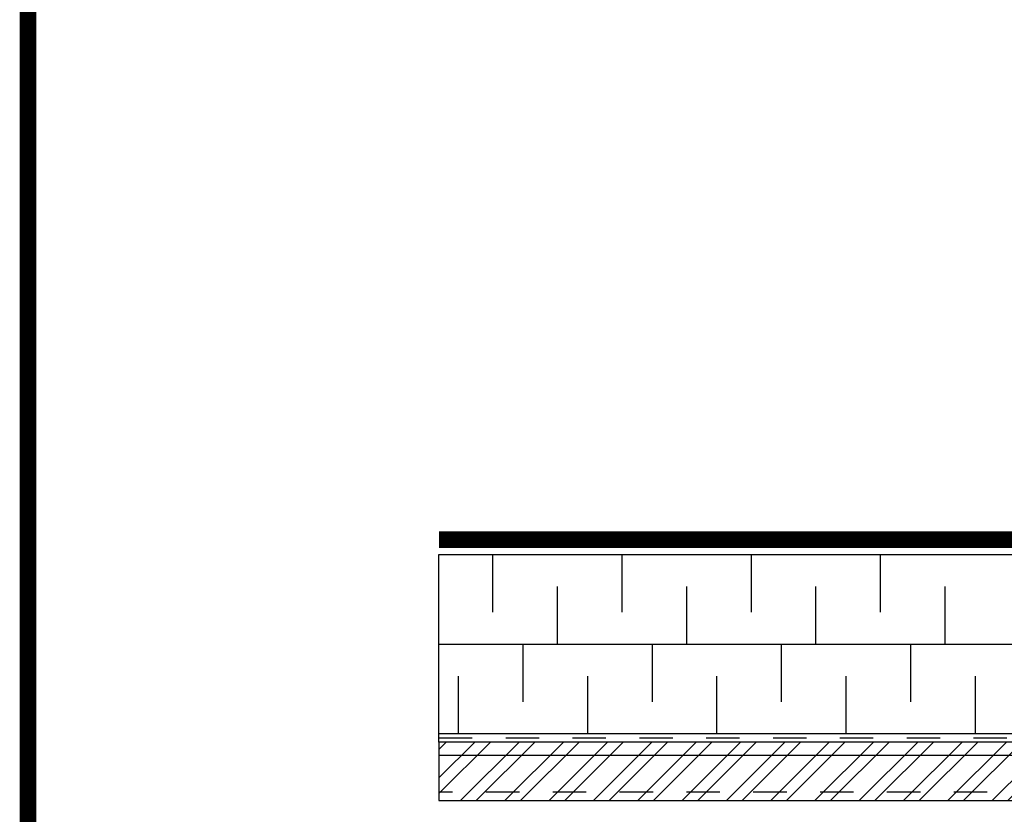
# Paper-space layout 'Layout1' of a CAD drawing. Extents: x -0.7 to 9.4, y 1.7 to 9.
# Drawn here: x -0.7 to 2.3, y 3.5 to 5.8 of the extents above; entities that cross this region are included whole.
import ezdxf

# ---------------------------------------------------------------- set-up
doc = ezdxf.new("R2010")
doc.units = 0
doc.header["$MEASUREMENT"] = 0
doc.linetypes.add('DASHED', pattern=[0.75, 0.5, -0.25])
doc.linetypes.add('DASHED2', pattern=[0.375, 0.25, -0.125])
doc.layers.get('0').update_dxf_attribs({"linetype": 'CONTINUOUS'})

psp = doc.layouts.get("Layout1")

# ---------------------------------------------------------------- hatches: boundary and pattern name
at = {"linetype": 'CONTINUOUS', "ltscale": 0.1}
h = psp.add_hatch(dxfattribs=at)
h.set_pattern_fill('STEEL', color=256, scale=0.75)
h.set_pattern_definition([(45, (0, 0), (-0.0662913, 0.0662913), []), (45, (0, 0.046875), (-0.0662913, 0.0662913), [])])
h.paths.add_polyline_path([(4.0371, 3.4922), (4.0371, 3.6672), (0.5962, 3.6672), (0.5962, 3.4922)])

# ---------------------------------------------------------------- linework, layer by layer
at = {"linetype": 'BYBLOCK', "ltscale": 0.1}
for p, q in [((0.7568, 4.2289), (0.7568, 4.0562)), ((1.1436, 4.2289), (1.1436, 4.0562)), ((1.5303, 4.2289), (1.5303, 4.0562)), ((1.9171, 4.2289), (1.9171, 4.0562)), ((0.9502, 4.1334), (0.9502, 3.9606)), ((1.3369, 4.1334), (1.3369, 3.9606)), ((1.7237, 4.1334), (1.7237, 3.9606)), ((2.1104, 4.1334), (2.1104, 3.9606)), ((0.5962, 3.9606), (2.527, 3.9606)), ((0.8483, 3.7879), (0.8483, 3.9606)), ((1.2351, 3.7879), (1.2351, 3.9606)), ((1.6218, 3.7879), (1.6218, 3.9606)), ((2.0086, 3.7879), (2.0086, 3.9606)), ((0.6549, 3.6923), (0.6549, 3.8651)), ((1.0417, 3.6923), (1.0417, 3.8651)), ((1.4284, 3.6923), (1.4284, 3.8651)), ((1.8152, 3.6923), (1.8152, 3.8651)), ((2.2019, 3.6923), (2.2019, 3.8651))]:
    psp.add_line(p, q, dxfattribs=at)
at = {"linetype": 'DASHED', "ltscale": 0.1}
for p, q in [((0.5962, 3.6672), (0.5962, 3.6923)), ((0.5962, 3.6798), (4.0371, 3.6798))]:
    psp.add_line(p, q, dxfattribs=at)
at = {"linetype": 'CONTINUOUS', "ltscale": 0.1}
psp.add_line((0.5962, 3.6279), (4.0371, 3.6279), dxfattribs=at)
at = {"linetype": 'DASHED2', "ltscale": 0.1}
psp.add_line((4.0371, 3.517), (0.5962, 3.517), dxfattribs=at)
at = {"linetype": 'CONTINUOUS', "ltscale": 0.1, "const_width": 0.05}
psp.add_lwpolyline([(-0.6334, 1.7551), (9.3666, 1.7551), (9.3666, 8.9951), (-0.6334, 8.9951), (-0.6334, 1.7551), (9.3666, 1.7551)], dxfattribs=at)
psp.add_lwpolyline([(2.1676, 5.7209), (2.1676, 5.7209)], close=True, dxfattribs=at)
at = {"linetype": 'BYBLOCK', "ltscale": 0.1, "const_width": 0.05}
psp.add_lwpolyline([(0.5962, 4.2731), (2.4993, 4.2731), (2.4993, 5.4668), (2.7443, 5.4668)], dxfattribs=at)
at = {"linetype": 'BYBLOCK', "ltscale": 0.1}
psp.add_lwpolyline([(2.527, 3.6923), (0.5962, 3.6923), (0.5962, 4.2289), (2.527, 4.2289)], close=True, dxfattribs=at)
at = {"linetype": 'CONTINUOUS', "ltscale": 0.1}
psp.add_lwpolyline([(4.0371, 3.6672), (0.5962, 3.6672), (0.5962, 3.4922), (4.0371, 3.4922)], close=True, dxfattribs=at)

doc.saveas('drawing.dxf')
